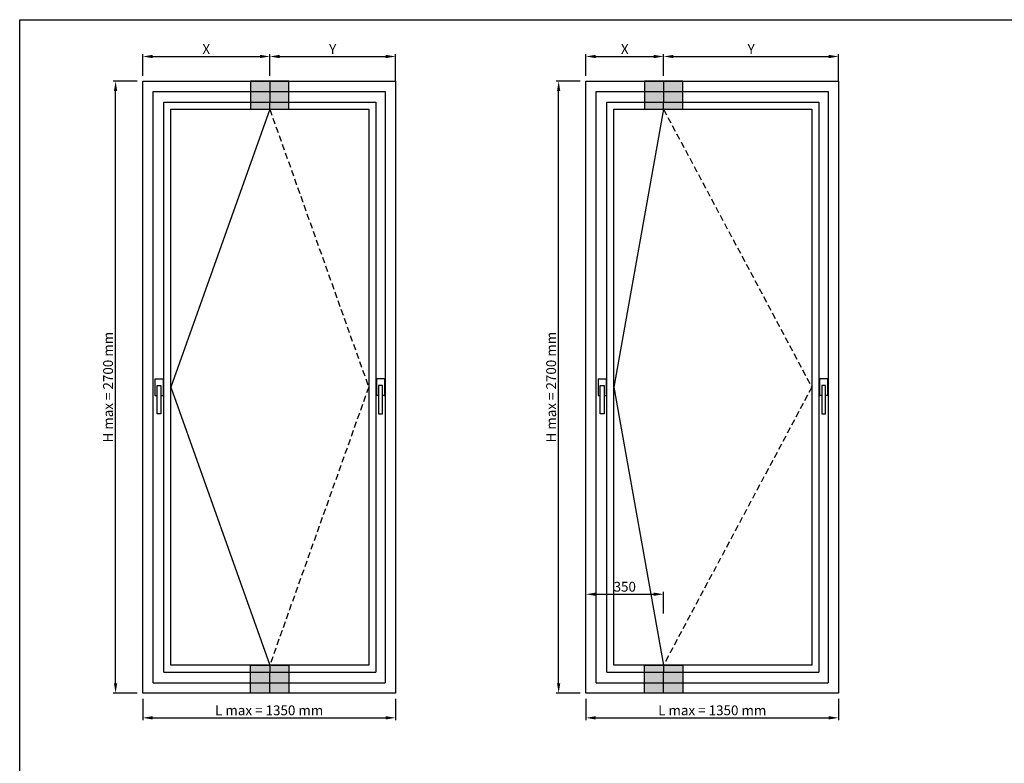
# Model space of a CAD drawing. Units: millimetres. Extents: x 6124 to 6924, y 3424 to 3978.
# Drawn here: x 6124 to 6524, y 3675 to 3978 of the extents above; entities that cross this region are included whole.
import ezdxf

# ---------------------------------------------------------------- set-up
doc = ezdxf.new("R2010")
doc.units = ezdxf.units.MM
doc.linetypes.add('TRATTEGGIATA', pattern=[0.75, 0.5, -0.25])
doc.layers.add('TESTO', color=8, linetype='Continuous')
doc.styles.add('Calibri', font='calibri.ttf')
doc.dimstyles.new('Profili 1a2', dxfattribs={"dimtxt": 4, "dimasz": 4, "dimexe": 1, "dimexo": 0, "dimgap": 1, "dimtad": 1, "dimdec": 1, "dimdsep": 46, "dimtxsty": 'Calibri', "dimcen": 1, "dimclrd": 256, "dimclre": 256, "dimclrt": 7, "dimadec": 0, "dimazin": 0, "dimtfac": 1, "dimtdec": 1, "dimtofl": 0, "dimtmove": 1, "dimatfit": 3, "dimfxl": 0, "dimtolj": 1, "dimtzin": 0, "dimlwd": -1, "dimarcsym": 0})

# ---------------------------------------------------------------- blocks, each defined once
blk = doc.blocks.new('*D4')
at = {"layer": 'DEFPOINTS', "color": 0, "transparency": 16777216}
for p in [(6174.46, 3701.75), (6277.16, 3701.75), (6277.16, 3693.96)]:
    blk.add_point(p, dxfattribs=at)
at = {"layer": 'TESTO', "lineweight": -2, "transparency": 16777216}
for p, q in [((6174.46, 3701.75), (6174.46, 3692.96)), ((6277.16, 3701.75), (6277.16, 3692.96))]:
    blk.add_line(p, q, dxfattribs=at)
at = {"layer": 'TESTO', "transparency": 16777216}
blk.add_line((6178.46, 3693.96), (6273.16, 3693.96), dxfattribs=at)
for points in [[(6178.46, 3694.63), (6178.46, 3693.29), (6174.46, 3693.96)], [(6273.16, 3694.63), (6273.16, 3693.29), (6277.16, 3693.96)]]:
    blk.add_solid(points, dxfattribs=at)
at = {"layer": 'TESTO', "color": 7, "transparency": 16777216, "insert": (6225.81, 3697.01), "char_height": 4, "attachment_point": 5, "style": 'Calibri'}
blk.add_mtext('\\A1;L max = 1350 mm', dxfattribs=at)
blk = doc.blocks.new('*D5')
at = {"layer": 'DEFPOINTS', "color": 0, "transparency": 16777216}
for p in [(6163.41, 3952.64), (6172.21, 3952.64), (6172.21, 3704)]:
    blk.add_point(p, dxfattribs=at)
at = {"layer": 'TESTO', "lineweight": -2, "transparency": 16777216}
for p, q in [((6172.21, 3952.64), (6162.41, 3952.64)), ((6172.21, 3704), (6162.41, 3704))]:
    blk.add_line(p, q, dxfattribs=at)
at = {"layer": 'TESTO', "transparency": 16777216}
blk.add_line((6163.41, 3708), (6163.41, 3948.64), dxfattribs=at)
for points in [[(6162.74, 3948.64), (6164.08, 3948.64), (6163.41, 3952.64)], [(6162.74, 3708), (6164.08, 3708), (6163.41, 3704)]]:
    blk.add_solid(points, dxfattribs=at)
at = {"layer": 'TESTO', "color": 7, "transparency": 16777216, "insert": (6160.36, 3828.32), "char_height": 4, "attachment_point": 5, "rotation": 90, "style": 'Calibri'}
blk.add_mtext('\\A1;H max = 2700 mm', dxfattribs=at)
blk = doc.blocks.new('*D32')
at = {"layer": 'DEFPOINTS', "color": 0, "transparency": 16777216}
for p in [(6226.06, 3962.69), (6174.46, 3954.89), (6226.06, 3954.89)]:
    blk.add_point(p, dxfattribs=at)
at = {"layer": 'TESTO', "lineweight": -2, "transparency": 16777216}
for p, q in [((6174.46, 3954.89), (6174.46, 3963.69)), ((6226.06, 3954.89), (6226.06, 3963.69))]:
    blk.add_line(p, q, dxfattribs=at)
at = {"layer": 'TESTO', "transparency": 16777216}
blk.add_line((6178.46, 3962.69), (6222.06, 3962.69), dxfattribs=at)
for points in [[(6178.46, 3963.36), (6178.46, 3962.02), (6174.46, 3962.69)], [(6222.06, 3963.36), (6222.06, 3962.02), (6226.06, 3962.69)]]:
    blk.add_solid(points, dxfattribs=at)
at = {"layer": 'TESTO', "color": 7, "transparency": 16777216, "insert": (6200.26, 3965.7), "char_height": 4, "attachment_point": 5, "style": 'Calibri'}
blk.add_mtext('\\A1;X', dxfattribs=at)
blk = doc.blocks.new('*D33')
at = {"layer": 'DEFPOINTS', "color": 0, "transparency": 16777216}
for p in [(6277.16, 3962.69), (6226.06, 3954.89), (6277.16, 3952.64)]:
    blk.add_point(p, dxfattribs=at)
at = {"layer": 'TESTO', "lineweight": -2, "transparency": 16777216}
for p, q in [((6226.06, 3954.89), (6226.06, 3963.69)), ((6277.16, 3952.64), (6277.16, 3963.69))]:
    blk.add_line(p, q, dxfattribs=at)
at = {"layer": 'TESTO', "transparency": 16777216}
blk.add_line((6230.06, 3962.69), (6273.16, 3962.69), dxfattribs=at)
for points in [[(6230.06, 3963.36), (6230.06, 3962.02), (6226.06, 3962.69)], [(6273.16, 3963.36), (6273.16, 3962.02), (6277.16, 3962.69)]]:
    blk.add_solid(points, dxfattribs=at)
at = {"layer": 'TESTO', "color": 7, "transparency": 16777216, "insert": (6251.61, 3965.7), "char_height": 4, "attachment_point": 5, "style": 'Calibri'}
blk.add_mtext('\\A1;Y', dxfattribs=at)
blk = doc.blocks.new('*D34')
at = {"layer": 'DEFPOINTS', "color": 0, "transparency": 16777216}
for p in [(6354.46, 3701.75), (6457.16, 3701.75), (6457.16, 3693.96)]:
    blk.add_point(p, dxfattribs=at)
at = {"layer": 'TESTO', "lineweight": -2, "transparency": 16777216}
for p, q in [((6354.46, 3701.75), (6354.46, 3692.96)), ((6457.16, 3701.75), (6457.16, 3692.96))]:
    blk.add_line(p, q, dxfattribs=at)
at = {"layer": 'TESTO', "transparency": 16777216}
blk.add_line((6358.46, 3693.96), (6453.16, 3693.96), dxfattribs=at)
for points in [[(6358.46, 3694.63), (6358.46, 3693.29), (6354.46, 3693.96)], [(6453.16, 3694.63), (6453.16, 3693.29), (6457.16, 3693.96)]]:
    blk.add_solid(points, dxfattribs=at)
at = {"layer": 'TESTO', "color": 7, "transparency": 16777216, "insert": (6405.81, 3697.01), "char_height": 4, "attachment_point": 5, "style": 'Calibri'}
blk.add_mtext('\\A1;L max = 1350 mm', dxfattribs=at)
blk = doc.blocks.new('*D35')
at = {"layer": 'DEFPOINTS', "color": 0, "transparency": 16777216}
for p in [(6343.41, 3952.64), (6352.21, 3952.64), (6352.21, 3704)]:
    blk.add_point(p, dxfattribs=at)
at = {"layer": 'TESTO', "lineweight": -2, "transparency": 16777216}
for p, q in [((6352.21, 3952.64), (6342.41, 3952.64)), ((6352.21, 3704), (6342.41, 3704))]:
    blk.add_line(p, q, dxfattribs=at)
at = {"layer": 'TESTO', "transparency": 16777216}
blk.add_line((6343.41, 3708), (6343.41, 3948.64), dxfattribs=at)
for points in [[(6342.74, 3948.64), (6344.08, 3948.64), (6343.41, 3952.64)], [(6342.74, 3708), (6344.08, 3708), (6343.41, 3704)]]:
    blk.add_solid(points, dxfattribs=at)
at = {"layer": 'TESTO', "color": 7, "transparency": 16777216, "insert": (6340.36, 3828.32), "char_height": 4, "attachment_point": 5, "rotation": 90, "style": 'Calibri'}
blk.add_mtext('\\A1;H max = 2700 mm', dxfattribs=at)
blk = doc.blocks.new('*D36')
at = {"layer": 'DEFPOINTS', "color": 0, "transparency": 16777216}
for p in [(6386.06, 3962.69), (6354.46, 3954.89), (6386.06, 3954.89)]:
    blk.add_point(p, dxfattribs=at)
at = {"layer": 'TESTO', "lineweight": -2, "transparency": 16777216}
for p, q in [((6354.46, 3954.89), (6354.46, 3963.69)), ((6386.06, 3954.89), (6386.06, 3963.69))]:
    blk.add_line(p, q, dxfattribs=at)
at = {"layer": 'TESTO', "transparency": 16777216}
blk.add_line((6358.46, 3962.69), (6382.06, 3962.69), dxfattribs=at)
for points in [[(6358.46, 3963.36), (6358.46, 3962.02), (6354.46, 3962.69)], [(6382.06, 3963.36), (6382.06, 3962.02), (6386.06, 3962.69)]]:
    blk.add_solid(points, dxfattribs=at)
at = {"layer": 'TESTO', "color": 7, "transparency": 16777216, "insert": (6370.26, 3965.7), "char_height": 4, "attachment_point": 5, "style": 'Calibri'}
blk.add_mtext('\\A1;X', dxfattribs=at)
blk = doc.blocks.new('*D37')
at = {"layer": 'DEFPOINTS', "color": 0, "transparency": 16777216}
for p in [(6457.16, 3962.69), (6386.06, 3954.89), (6457.16, 3952.64)]:
    blk.add_point(p, dxfattribs=at)
at = {"layer": 'TESTO', "lineweight": -2, "transparency": 16777216}
for p, q in [((6386.06, 3954.89), (6386.06, 3963.69)), ((6457.16, 3952.64), (6457.16, 3963.69))]:
    blk.add_line(p, q, dxfattribs=at)
at = {"layer": 'TESTO', "transparency": 16777216}
blk.add_line((6390.06, 3962.69), (6453.16, 3962.69), dxfattribs=at)
for points in [[(6390.06, 3963.36), (6390.06, 3962.02), (6386.06, 3962.69)], [(6453.16, 3963.36), (6453.16, 3962.02), (6457.16, 3962.69)]]:
    blk.add_solid(points, dxfattribs=at)
at = {"layer": 'TESTO', "color": 7, "transparency": 16777216, "insert": (6421.61, 3965.7), "char_height": 4, "attachment_point": 5, "style": 'Calibri'}
blk.add_mtext('\\A1;Y', dxfattribs=at)
blk = doc.blocks.new('*D38')
at = {"layer": 'DEFPOINTS', "color": 0, "transparency": 16777216}
for p in [(6386.06, 3744.18), (6354.46, 3736.39), (6386.06, 3736.39)]:
    blk.add_point(p, dxfattribs=at)
at = {"layer": 'TESTO', "lineweight": -2, "transparency": 16777216}
for p, q in [((6354.46, 3736.39), (6354.46, 3745.18)), ((6386.06, 3736.39), (6386.06, 3745.18))]:
    blk.add_line(p, q, dxfattribs=at)
at = {"layer": 'TESTO', "transparency": 16777216}
blk.add_line((6358.46, 3744.18), (6382.06, 3744.18), dxfattribs=at)
for points in [[(6358.46, 3744.85), (6358.46, 3743.52), (6354.46, 3744.18)], [(6382.06, 3744.85), (6382.06, 3743.52), (6386.06, 3744.18)]]:
    blk.add_solid(points, dxfattribs=at)
at = {"layer": 'TESTO', "color": 7, "transparency": 16777216, "insert": (6370.26, 3747.23), "char_height": 4, "attachment_point": 5, "style": 'Calibri'}
blk.add_mtext('\\A1;350', dxfattribs=at)

msp = doc.modelspace()

# ---------------------------------------------------------------- hatches: boundary and pattern name
h = msp.add_hatch(color=0)
h.dxf.hatch_style = 1
h.paths.add_polyline_path([(6233.83, 3952.64), (6218.28, 3952.64), (6218.28, 3941.22), (6233.83, 3941.22)])
h = msp.add_hatch(color=0)
h.dxf.hatch_style = 1
h.paths.add_polyline_path([(6393.83, 3952.64), (6378.28, 3952.64), (6378.28, 3941.22), (6393.83, 3941.22)])
h = msp.add_hatch(color=0)
h.dxf.hatch_style = 1
h.paths.add_polyline_path([(6233.83, 3704), (6218.28, 3704), (6218.28, 3715.43), (6233.83, 3715.43)])
h = msp.add_hatch(color=0)
h.dxf.hatch_style = 1
h.paths.add_polyline_path([(6393.83, 3704), (6378.28, 3704), (6378.28, 3715.43), (6393.83, 3715.43)])

# ---------------------------------------------------------------- linework, layer by layer
for p, q in [((6226.06, 3952.64), (6226.06, 3944.26)), ((6386.06, 3952.64), (6386.06, 3944.26)), ((6178.66, 3708.2), (6178.66, 3948.44)), ((6178.66, 3948.44), (6272.96, 3948.44)), ((6272.96, 3948.44), (6272.96, 3708.2)), ((6358.66, 3708.2), (6358.66, 3948.44)), ((6358.66, 3948.44), (6452.96, 3948.44)), ((6452.96, 3948.44), (6452.96, 3708.2)), ((6183.02, 3712.57), (6183.02, 3944.08)), ((6183.02, 3944.08), (6269.09, 3944.08)), ((6226.06, 3941.22), (6226.06, 3944.26)), ((6269.09, 3944.08), (6269.09, 3712.57)), ((6363.02, 3712.57), (6363.02, 3944.08)), ((6363.02, 3944.08), (6449.09, 3944.08)), ((6386.06, 3941.22), (6386.06, 3944.26)), ((6449.09, 3944.08), (6449.09, 3712.57)), ((6226.06, 3941.22), (6185.88, 3828.32)), ((6266.23, 3941.22), (6266.23, 3715.43)), ((6386.06, 3941.22), (6365.88, 3828.32)), ((6446.23, 3941.22), (6446.23, 3715.43)), ((6179.42, 3831.57), (6179.42, 3825.07)), ((6179.52, 3831.67), (6182.65, 3831.67)), ((6182.75, 3831.57), (6182.75, 3825.07)), ((6185.88, 3828.32), (6226.06, 3715.43)), ((6269.36, 3831.57), (6269.36, 3825.07)), ((6272.59, 3831.67), (6269.46, 3831.67)), ((6272.69, 3831.57), (6272.69, 3825.07)), ((6359.42, 3831.57), (6359.42, 3825.07)), ((6359.52, 3831.67), (6362.65, 3831.67)), ((6362.75, 3831.57), (6362.75, 3825.07)), ((6365.88, 3828.32), (6386.06, 3715.43)), ((6449.36, 3831.57), (6449.36, 3825.07)), ((6452.59, 3831.67), (6449.46, 3831.67)), ((6452.69, 3831.57), (6452.69, 3825.07)), ((6179.52, 3824.97), (6180.34, 3824.97)), ((6181.84, 3824.97), (6182.65, 3824.97)), ((6270.28, 3824.97), (6269.46, 3824.97)), ((6272.59, 3824.97), (6271.78, 3824.97)), ((6359.52, 3824.97), (6360.34, 3824.97)), ((6361.84, 3824.97), (6362.65, 3824.97)), ((6450.28, 3824.97), (6449.46, 3824.97)), ((6452.59, 3824.97), (6451.78, 3824.97)), ((6183.02, 3712.57), (6269.09, 3712.57)), ((6266.23, 3715.43), (6185.88, 3715.43)), ((6226.06, 3715.43), (6226.06, 3712.39)), ((6226.06, 3704), (6226.06, 3712.39)), ((6363.02, 3712.57), (6449.09, 3712.57)), ((6446.23, 3715.43), (6365.88, 3715.43)), ((6386.06, 3715.43), (6386.06, 3712.39)), ((6386.06, 3704), (6386.06, 3712.39)), ((6178.66, 3708.2), (6272.96, 3708.2)), ((6358.66, 3708.2), (6452.96, 3708.2)), ((6277.16, 3704), (6174.46, 3704)), ((6457.16, 3704), (6354.46, 3704))]:
    msp.add_line(p, q)
at = {"linetype": 'TRATTEGGIATA', "ltscale": 5}
for p, q in [((6226.06, 3941.22), (6266.23, 3828.32)), ((6386.06, 3941.22), (6446.23, 3828.32)), ((6266.23, 3828.32), (6226.06, 3715.43)), ((6446.23, 3828.32), (6386.06, 3715.43))]:
    msp.add_line(p, q, dxfattribs=at)
for points in [[(6174.46, 3704), (6174.46, 3952.64), (6277.16, 3952.64), (6277.16, 3704)], [(6354.46, 3704), (6354.46, 3952.64), (6457.16, 3952.64), (6457.16, 3704)], [(6185.88, 3715.43), (6185.88, 3941.22), (6266.23, 3941.22)], [(6365.88, 3715.43), (6365.88, 3941.22), (6446.23, 3941.22)], [(6181.84, 3829.07), (6181.84, 3817.47), (6180.34, 3817.47), (6180.34, 3829.07), (6181.84, 3829.07)], [(6270.28, 3829.07), (6270.28, 3817.47), (6271.78, 3817.47), (6271.78, 3829.07), (6270.28, 3829.07)], [(6361.84, 3829.07), (6361.84, 3817.47), (6360.34, 3817.47), (6360.34, 3829.07), (6361.84, 3829.07)], [(6450.28, 3829.07), (6450.28, 3817.47), (6451.78, 3817.47), (6451.78, 3829.07), (6450.28, 3829.07)]]:
    msp.add_lwpolyline(points)
at = {"color": 0}
for points in [[(6233.83, 3952.64), (6218.28, 3952.64), (6218.28, 3941.22), (6233.83, 3941.22)], [(6393.83, 3952.64), (6378.28, 3952.64), (6378.28, 3941.22), (6393.83, 3941.22)], [(6233.83, 3704), (6218.28, 3704), (6218.28, 3715.43), (6233.83, 3715.43)], [(6393.83, 3704), (6378.28, 3704), (6378.28, 3715.43), (6393.83, 3715.43)]]:
    msp.add_lwpolyline(points, close=True, dxfattribs=at)
for centre, start, end in [((6179.52, 3831.57), 90, 180), ((6182.65, 3831.57), 0, 90), ((6269.46, 3831.57), 90, 180), ((6272.59, 3831.57), 0, 90), ((6359.52, 3831.57), 90, 180), ((6362.65, 3831.57), 0, 90), ((6449.46, 3831.57), 90, 180), ((6452.59, 3831.57), 0, 90), ((6179.52, 3825.07), 180, 270), ((6182.65, 3825.07), 270, 0), ((6269.46, 3825.07), 180, 270), ((6272.59, 3825.07), 270, 0), ((6359.52, 3825.07), 180, 270), ((6362.65, 3825.07), 270, 0), ((6449.46, 3825.07), 180, 270), ((6452.59, 3825.07), 270, 0)]:
    msp.add_arc(centre, 0.1, start, end)
at = {"layer": 'DEFPOINTS', "color": 5}
msp.add_lwpolyline([(6628.65, 3423.64), (6124.46, 3423.64), (6124.46, 3977.64), (6924.46, 3977.64), (6924.46, 3487.84), (6628.65, 3487.84), (6628.65, 3423.64)], dxfattribs=at)

# ---------------------------------------------------------------- dimensions: what is measured, and where the dimension line sits
at = {"layer": 'TESTO'}
for base, p1, p2, text, picture, middle in [((6226.06, 3962.69), (6174.46, 3954.89), (6226.06, 3954.89), 'X', '*D32', (6200.26, 3962.69)), ((6386.06, 3962.69), (6354.46, 3954.89), (6386.06, 3954.89), 'X', '*D36', (6370.26, 3962.69)), ((6386.06, 3744.18), (6354.46, 3736.39), (6386.06, 3736.39), '350', '*D38', (6370.26, 3744.18))]:
    dim = msp.add_linear_dim(base=base, p1=p1, p2=p2, text=text, dimstyle='Profili 1a2', dxfattribs=at)
    dim.commit()
    dim.dimension.update_dxf_attribs({"geometry": picture, "text_midpoint": middle, "dimtype": 160})
for base, p1, p2, picture, middle in [((6277.16, 3962.69), (6226.06, 3954.89), (6277.16, 3952.64), '*D33', (6251.61, 3965.7)), ((6457.16, 3962.69), (6386.06, 3954.89), (6457.16, 3952.64), '*D37', (6421.61, 3965.7))]:
    dim = msp.add_linear_dim(base=base, p1=p1, p2=p2, text='Y', dimstyle='Profili 1a2', dxfattribs=at)
    dim.commit()
    dim.dimension.update_dxf_attribs({"geometry": picture, "text_midpoint": middle})
for base, p1, p2, angle, text, picture, middle in [((6163.41, 3952.64), (6172.21, 3704), (6172.21, 3952.64), 90, 'H max = 2700 mm', '*D5', (6163.41, 3828.32)), ((6343.41, 3952.64), (6352.21, 3704), (6352.21, 3952.64), 90, 'H max = 2700 mm', '*D35', (6343.41, 3828.32)), ((6277.16, 3693.96), (6174.46, 3701.75), (6277.16, 3701.75), 0, 'L max = 1350 mm', '*D4', (6225.81, 3693.96)), ((6457.16, 3693.96), (6354.46, 3701.75), (6457.16, 3701.75), 0, 'L max = 1350 mm', '*D34', (6405.81, 3693.96))]:
    dim = msp.add_linear_dim(base=base, p1=p1, p2=p2, angle=angle, text=text, dimstyle='Profili 1a2', dxfattribs=at)
    dim.commit()
    dim.dimension.update_dxf_attribs({"geometry": picture, "text_midpoint": middle, "dimtype": 160})

doc.saveas('drawing.dxf')
